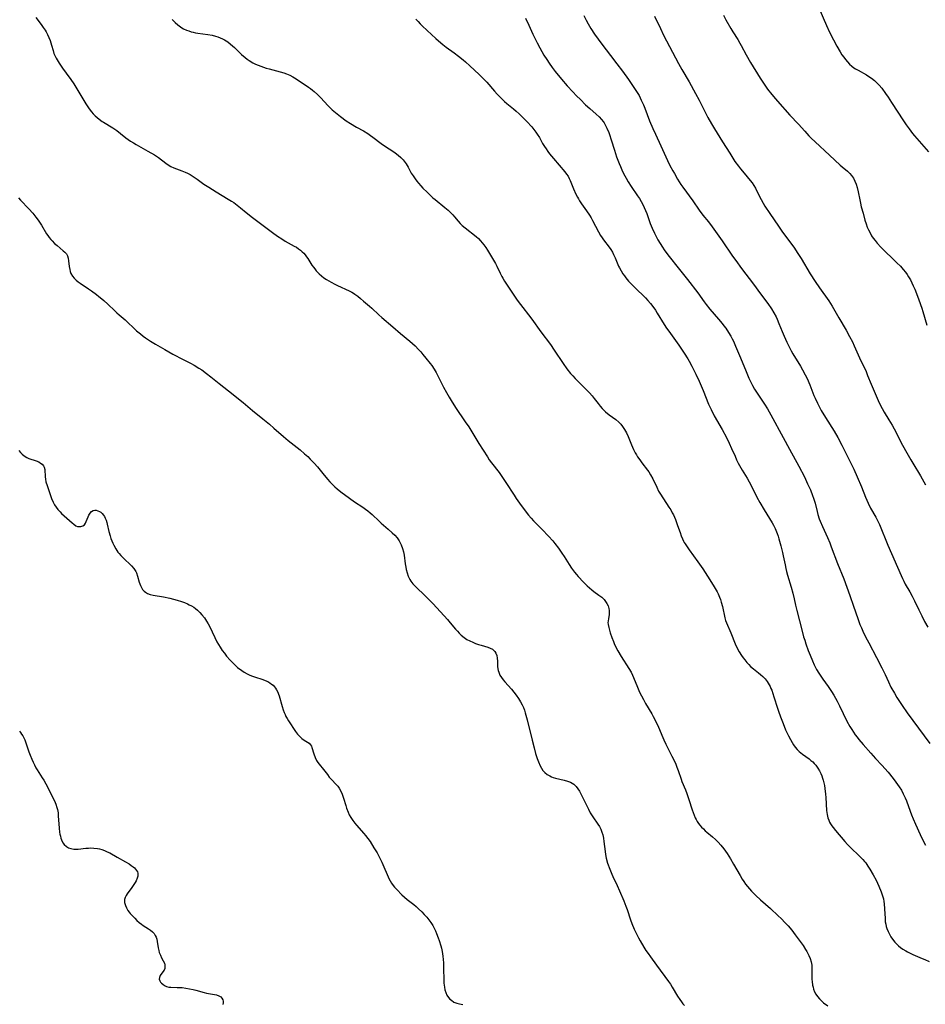
# Model space of a CAD drawing. Units: inches. Extents: x 2039339 to 2044728, y 200314 to 205734.
# Drawn here: x 2040386 to 2040593, y 203291 to 203515 of the extents above; entities that cross this region are included whole.
import ezdxf

# ---------------------------------------------------------------- set-up
doc = ezdxf.new("R2010")
doc.units = ezdxf.units.IN
doc.header["$MEASUREMENT"] = 0
doc.layers.add('c_05_T14S_R18E', color=49, linetype='Continuous')

msp = doc.modelspace()

# ---------------------------------------------------------------- linework, layer by layer
at = {"layer": 'c_05_T14S_R18E'}
for points in [[(2040546.66, 203516.27, 972), (2040547.2, 203515.25, 972), (2040548.33, 203513.26, 972), (2040548.78, 203512.5, 972), (2040549.9, 203510.73, 972), (2040550.36, 203509.96, 972), (2040550.69, 203509.38, 972), (2040551.83, 203507.24, 972), (2040552.83, 203505.49, 972), (2040555.01, 203501.95, 972), (2040555.93, 203500.56, 972), (2040556.72, 203499.47, 972), (2040557.66, 203498.25, 972), (2040558.5, 203497.23, 972), (2040558.95, 203496.7, 972), (2040561.79, 203493.55, 972), (2040563.72, 203491.48, 972), (2040565.15, 203489.87, 972), (2040566.13, 203488.81, 972), (2040566.61, 203488.32, 972), (2040567.53, 203487.43, 972), (2040570.82, 203484.42, 972), (2040573.23, 203482.15, 972), (2040573.71, 203481.72, 972), (2040574.88, 203480.75, 972), (2040575.43, 203480.24, 972), (2040575.82, 203479.8, 972), (2040576.24, 203479.21, 972), (2040576.59, 203478.53, 972), (2040576.88, 203477.79, 972), (2040577.12, 203477.02, 972), (2040577.33, 203476.07, 972), (2040577.69, 203474.21, 972), (2040577.85, 203473.48, 972), (2040578.04, 203472.68, 972), (2040578.43, 203471.17, 972), (2040578.87, 203469.62, 972), (2040579.12, 203468.81, 972), (2040579.41, 203468.03, 972), (2040579.69, 203467.39, 972), (2040580.02, 203466.72, 972), (2040580.39, 203466.06, 972), (2040580.74, 203465.53, 972), (2040581.18, 203464.94, 972), (2040581.67, 203464.37, 972), (2040582.52, 203463.48, 972), (2040586.14, 203459.91, 972), (2040586.93, 203459.1, 972), (2040587.58, 203458.38, 972), (2040588.1, 203457.74, 972), (2040588.47, 203457.23, 972), (2040588.81, 203456.7, 972), (2040589.23, 203455.98, 972), (2040589.56, 203455.34, 972), (2040589.86, 203454.68, 972), (2040590.2, 203453.86, 972), (2040591.03, 203451.72, 972), (2040591.52, 203450.39, 972), (2040591.79, 203449.56, 972), (2040592.03, 203448.77, 972), (2040592.92, 203445.7, 972)], [(2040568.35, 203518, 970), (2040570.11, 203513.96, 970), (2040570.82, 203512.44, 970), (2040571.71, 203510.66, 970), (2040572.47, 203509.21, 970), (2040573.2, 203507.95, 970), (2040573.64, 203507.26, 970), (2040574.03, 203506.71, 970), (2040574.44, 203506.18, 970), (2040574.87, 203505.68, 970), (2040575.36, 203505.18, 970), (2040575.88, 203504.71, 970), (2040576.37, 203504.34, 970), (2040576.72, 203504.1, 970), (2040577.29, 203503.76, 970), (2040579.19, 203502.73, 970), (2040579.78, 203502.37, 970), (2040580.35, 203501.98, 970), (2040581.07, 203501.4, 970), (2040581.74, 203500.76, 970), (2040582.11, 203500.35, 970), (2040582.68, 203499.66, 970), (2040583.55, 203498.5, 970), (2040584.16, 203497.62, 970), (2040584.94, 203496.43, 970), (2040587.64, 203492.23, 970), (2040588.27, 203491.31, 970), (2040588.9, 203490.42, 970), (2040589.7, 203489.37, 970), (2040590.13, 203488.83, 970), (2040593.34, 203485.15, 970)], [(2040390.11, 203515.79, 984), (2040391.34, 203514.18, 984), (2040391.82, 203513.53, 984), (2040392.26, 203512.87, 984), (2040392.49, 203512.49, 984), (2040392.8, 203511.92, 984), (2040393.11, 203511.24, 984), (2040393.38, 203510.55, 984), (2040393.71, 203509.5, 984), (2040394.06, 203508.22, 984), (2040394.26, 203507.6, 984), (2040394.41, 203507.24, 984), (2040394.79, 203506.51, 984), (2040395.47, 203505.38, 984), (2040396.23, 203504.22, 984), (2040397.03, 203503.09, 984), (2040398.1, 203501.63, 984), (2040398.78, 203500.63, 984), (2040399.24, 203499.9, 984), (2040401.54, 203496.1, 984), (2040402.27, 203494.99, 984), (2040402.8, 203494.28, 984), (2040403.2, 203493.83, 984), (2040403.62, 203493.4, 984), (2040404.08, 203492.97, 984), (2040404.56, 203492.58, 984), (2040405.24, 203492.1, 984), (2040405.52, 203491.91, 984), (2040407.65, 203490.63, 984), (2040408.54, 203490.04, 984), (2040409.41, 203489.38, 984), (2040410.64, 203488.38, 984), (2040411.16, 203487.98, 984), (2040411.69, 203487.61, 984), (2040412.37, 203487.19, 984), (2040413, 203486.82, 984), (2040415.66, 203485.36, 984), (2040417.16, 203484.47, 984), (2040418.07, 203483.86, 984), (2040419.69, 203482.63, 984), (2040420.27, 203482.22, 984), (2040420.87, 203481.86, 984), (2040421.54, 203481.55, 984), (2040423.37, 203480.87, 984), (2040424.09, 203480.57, 984), (2040424.67, 203480.3, 984), (2040425.24, 203480, 984), (2040425.97, 203479.57, 984), (2040426.89, 203478.93, 984), (2040428.41, 203477.84, 984), (2040429.51, 203477.1, 984), (2040431.2, 203476.04, 984), (2040433.92, 203474.43, 984), (2040434.69, 203473.94, 984), (2040435.18, 203473.6, 984), (2040435.94, 203473.03, 984), (2040436.69, 203472.44, 984), (2040438.01, 203471.33, 984), (2040438.66, 203470.81, 984), (2040439.17, 203470.43, 984), (2040441.31, 203468.87, 984), (2040444.01, 203466.79, 984), (2040445.11, 203466, 984), (2040446.13, 203465.34, 984), (2040446.91, 203464.86, 984), (2040447.6, 203464.46, 984), (2040448.95, 203463.72, 984), (2040449.46, 203463.43, 984), (2040449.96, 203463.1, 984), (2040450.37, 203462.78, 984), (2040450.76, 203462.42, 984), (2040451.11, 203462.07, 984), (2040451.44, 203461.68, 984), (2040451.74, 203461.28, 984), (2040452.03, 203460.86, 984), (2040452.99, 203459.34, 984), (2040453.3, 203458.89, 984), (2040453.61, 203458.49, 984), (2040453.94, 203458.1, 984), (2040454.28, 203457.73, 984), (2040454.65, 203457.38, 984), (2040455.17, 203456.93, 984), (2040455.72, 203456.51, 984), (2040456.29, 203456.12, 984), (2040457.39, 203455.47, 984), (2040458.19, 203455.05, 984), (2040458.8, 203454.74, 984), (2040461.43, 203453.52, 984), (2040462.07, 203453.18, 984), (2040462.41, 203452.97, 984), (2040462.72, 203452.76, 984), (2040463.4, 203452.28, 984), (2040464.06, 203451.76, 984), (2040464.75, 203451.19, 984), (2040466.09, 203450.04, 984), (2040466.65, 203449.53, 984), (2040468.18, 203448.08, 984), (2040468.89, 203447.43, 984), (2040471.4, 203445.32, 984), (2040473.13, 203443.83, 984), (2040475.28, 203442.03, 984), (2040475.87, 203441.51, 984), (2040476.46, 203440.97, 984), (2040477.24, 203440.17, 984), (2040477.76, 203439.6, 984), (2040478.26, 203439.01, 984), (2040478.94, 203438.18, 984), (2040479.91, 203436.93, 984), (2040480.24, 203436.49, 984), (2040480.79, 203435.68, 984), (2040481.24, 203434.94, 984), (2040481.59, 203434.31, 984), (2040482.93, 203431.56, 984), (2040483.58, 203430.36, 984), (2040484.21, 203429.27, 984), (2040484.65, 203428.55, 984), (2040485.68, 203426.96, 984), (2040487.9, 203423.69, 984), (2040488.68, 203422.52, 984), (2040490.99, 203418.72, 984), (2040492.91, 203415.69, 984), (2040493.34, 203415.05, 984), (2040493.84, 203414.35, 984), (2040495.58, 203412.11, 984), (2040496.38, 203411, 984), (2040497.13, 203409.88, 984), (2040498.98, 203407, 984), (2040499.5, 203406.23, 984), (2040500.24, 203405.17, 984), (2040501.52, 203403.39, 984), (2040502.3, 203402.39, 984), (2040502.85, 203401.76, 984), (2040503.42, 203401.14, 984), (2040505.41, 203399.11, 984), (2040506.82, 203397.63, 984), (2040507.79, 203396.56, 984), (2040508.29, 203395.95, 984), (2040509.11, 203394.88, 984), (2040509.88, 203393.75, 984), (2040510.39, 203392.97, 984), (2040511.5, 203391.17, 984), (2040512.05, 203390.33, 984), (2040512.75, 203389.39, 984), (2040513.17, 203388.89, 984), (2040513.6, 203388.41, 984), (2040514.8, 203387.15, 984), (2040515.62, 203386.32, 984), (2040516.17, 203385.83, 984), (2040516.72, 203385.37, 984), (2040517.14, 203385.06, 984), (2040518.3, 203384.22, 984), (2040518.95, 203383.71, 984), (2040519.48, 203383.17, 984), (2040519.82, 203382.76, 984), (2040520.1, 203382.32, 984), (2040520.39, 203381.74, 984), (2040520.57, 203381.15, 984), (2040520.64, 203380.69, 984), (2040520.65, 203380.24, 984), (2040520.61, 203379.73, 984), (2040520.47, 203378.86, 984), (2040520.39, 203378.28, 984), (2040520.37, 203377.94, 984), (2040520.41, 203377.49, 984), (2040520.54, 203376.82, 984), (2040520.9, 203375.6, 984), (2040521.25, 203374.57, 984), (2040521.62, 203373.61, 984), (2040521.81, 203373.14, 984), (2040522.17, 203372.37, 984), (2040522.61, 203371.54, 984), (2040523.41, 203370.22, 984), (2040525.12, 203367.51, 984), (2040525.62, 203366.65, 984), (2040525.96, 203365.96, 984), (2040526.2, 203365.42, 984), (2040527.06, 203363.25, 984), (2040527.55, 203362.12, 984), (2040527.97, 203361.26, 984), (2040528.43, 203360.42, 984), (2040528.94, 203359.54, 984), (2040530.38, 203357.12, 984), (2040530.68, 203356.58, 984), (2040531.06, 203355.86, 984), (2040531.38, 203355.17, 984), (2040531.69, 203354.48, 984), (2040532.63, 203352.27, 984), (2040533.1, 203351.23, 984), (2040533.57, 203350.24, 984), (2040534.94, 203347.53, 984), (2040535.5, 203346.38, 984), (2040535.8, 203345.7, 984), (2040536.07, 203345.02, 984), (2040536.35, 203344.25, 984), (2040537.02, 203342.26, 984), (2040537.21, 203341.75, 984), (2040538, 203339.83, 984), (2040538.32, 203339.01, 984), (2040538.79, 203337.67, 984), (2040539.54, 203335.3, 984), (2040539.75, 203334.68, 984), (2040539.97, 203334.08, 984), (2040540.23, 203333.47, 984), (2040540.45, 203333.05, 984), (2040540.7, 203332.62, 984), (2040540.98, 203332.21, 984), (2040541.32, 203331.78, 984), (2040541.68, 203331.37, 984), (2040542.08, 203330.94, 984), (2040542.5, 203330.53, 984), (2040542.86, 203330.21, 984), (2040544.15, 203329.12, 984), (2040544.85, 203328.52, 984), (2040545.49, 203327.89, 984), (2040546.1, 203327.22, 984), (2040546.76, 203326.38, 984), (2040547.51, 203325.32, 984), (2040548.27, 203324.12, 984), (2040548.98, 203322.92, 984), (2040550.44, 203320.31, 984), (2040550.91, 203319.52, 984), (2040551.29, 203318.94, 984), (2040551.69, 203318.38, 984), (2040552.13, 203317.82, 984), (2040552.59, 203317.29, 984), (2040553.05, 203316.77, 984), (2040554.04, 203315.77, 984), (2040555.06, 203314.81, 984), (2040557.34, 203312.78, 984), (2040559.12, 203311.15, 984), (2040559.79, 203310.52, 984), (2040560.72, 203309.58, 984), (2040561.36, 203308.88, 984), (2040562.2, 203307.86, 984), (2040563, 203306.79, 984), (2040564.77, 203304.36, 984), (2040565.36, 203303.47, 984), (2040565.62, 203303.02, 984), (2040565.86, 203302.58, 984), (2040566.08, 203302.12, 984), (2040566.38, 203301.4, 984), (2040566.61, 203300.67, 984), (2040566.75, 203299.92, 984), (2040566.8, 203299.26, 984), (2040566.77, 203297.07, 984), (2040566.79, 203296.61, 984), (2040566.83, 203296.15, 984), (2040566.95, 203295.32, 984), (2040567.05, 203294.86, 984), (2040567.18, 203294.42, 984), (2040567.42, 203293.83, 984), (2040567.71, 203293.29, 984), (2040568.05, 203292.77, 984), (2040568.51, 203292.21, 984), (2040568.97, 203291.76, 984), (2040569.47, 203291.33, 984), (2040570.39, 203290.61, 984)], [(2040421.16, 203515.29, 982), (2040421.81, 203514.66, 982), (2040422.43, 203514.11, 982), (2040423.07, 203513.62, 982), (2040423.4, 203513.41, 982), (2040423.76, 203513.2, 982), (2040424.41, 203512.89, 982), (2040424.93, 203512.7, 982), (2040425.46, 203512.53, 982), (2040425.96, 203512.41, 982), (2040426.47, 203512.31, 982), (2040426.98, 203512.22, 982), (2040429.32, 203511.91, 982), (2040430.3, 203511.72, 982), (2040431.04, 203511.54, 982), (2040431.57, 203511.37, 982), (2040432.1, 203511.17, 982), (2040432.61, 203510.93, 982), (2040433.1, 203510.67, 982), (2040433.8, 203510.22, 982), (2040434.45, 203509.72, 982), (2040435.34, 203508.92, 982), (2040436.98, 203507.35, 982), (2040437.81, 203506.64, 982), (2040438.25, 203506.29, 982), (2040438.72, 203505.97, 982), (2040439.53, 203505.48, 982), (2040440.12, 203505.18, 982), (2040440.73, 203504.91, 982), (2040441.34, 203504.66, 982), (2040441.92, 203504.45, 982), (2040442.59, 203504.24, 982), (2040443.27, 203504.05, 982), (2040445.75, 203503.41, 982), (2040446.62, 203503.14, 982), (2040447.18, 203502.94, 982), (2040447.92, 203502.62, 982), (2040448.65, 203502.24, 982), (2040449.4, 203501.78, 982), (2040452.22, 203499.9, 982), (2040452.69, 203499.58, 982), (2040453.14, 203499.23, 982), (2040453.52, 203498.92, 982), (2040454.23, 203498.27, 982), (2040454.97, 203497.5, 982), (2040456.62, 203495.7, 982), (2040457.6, 203494.75, 982), (2040458.33, 203494.11, 982), (2040459.49, 203493.2, 982), (2040460.79, 203492.26, 982), (2040461.76, 203491.62, 982), (2040463.09, 203490.83, 982), (2040464.69, 203489.94, 982), (2040465.7, 203489.32, 982), (2040466.29, 203488.91, 982), (2040466.82, 203488.52, 982), (2040468.75, 203487.05, 982), (2040469.71, 203486.4, 982), (2040471.36, 203485.35, 982), (2040471.95, 203484.94, 982), (2040472.63, 203484.42, 982), (2040473.21, 203483.92, 982), (2040473.73, 203483.37, 982), (2040474.2, 203482.77, 982), (2040474.43, 203482.42, 982), (2040474.88, 203481.65, 982), (2040475.6, 203480.35, 982), (2040476.01, 203479.7, 982), (2040476.45, 203479.06, 982), (2040476.84, 203478.52, 982), (2040477.26, 203478, 982), (2040477.74, 203477.44, 982), (2040478.26, 203476.89, 982), (2040479.2, 203475.95, 982), (2040479.86, 203475.33, 982), (2040480.53, 203474.73, 982), (2040481, 203474.33, 982), (2040483.27, 203472.48, 982), (2040484, 203471.85, 982), (2040484.54, 203471.35, 982), (2040485.06, 203470.83, 982), (2040485.45, 203470.38, 982), (2040486.3, 203469.36, 982), (2040486.73, 203468.87, 982), (2040487.19, 203468.41, 982), (2040487.86, 203467.83, 982), (2040490.37, 203465.86, 982), (2040490.87, 203465.4, 982), (2040491.35, 203464.91, 982), (2040491.76, 203464.45, 982), (2040492.15, 203463.96, 982), (2040492.57, 203463.37, 982), (2040492.98, 203462.76, 982), (2040494.11, 203460.89, 982), (2040494.77, 203459.73, 982), (2040495.08, 203459.14, 982), (2040495.86, 203457.52, 982), (2040496.23, 203456.78, 982), (2040496.42, 203456.43, 982), (2040496.85, 203455.71, 982), (2040499.7, 203451.42, 982), (2040500.44, 203450.38, 982), (2040500.96, 203449.7, 982), (2040502.28, 203448.06, 982), (2040503.03, 203447.07, 982), (2040505.1, 203444.19, 982), (2040507.26, 203441.25, 982), (2040508.14, 203439.98, 982), (2040510.16, 203436.95, 982), (2040511.03, 203435.75, 982), (2040511.87, 203434.71, 982), (2040512.39, 203434.12, 982), (2040512.94, 203433.53, 982), (2040515.35, 203431.13, 982), (2040516.13, 203430.31, 982), (2040516.74, 203429.61, 982), (2040517.21, 203429.01, 982), (2040518.11, 203427.82, 982), (2040518.57, 203427.24, 982), (2040519.06, 203426.68, 982), (2040519.49, 203426.25, 982), (2040519.84, 203425.94, 982), (2040520.65, 203425.3, 982), (2040522.16, 203424.17, 982), (2040522.83, 203423.58, 982), (2040523.27, 203423.12, 982), (2040523.67, 203422.64, 982), (2040524.14, 203421.93, 982), (2040524.57, 203421.14, 982), (2040524.96, 203420.31, 982), (2040525.75, 203418.4, 982), (2040526.19, 203417.4, 982), (2040526.58, 203416.64, 982), (2040526.84, 203416.18, 982), (2040527.12, 203415.73, 982), (2040527.6, 203415.02, 982), (2040528.1, 203414.34, 982), (2040529.38, 203412.68, 982), (2040529.68, 203412.26, 982), (2040530.09, 203411.61, 982), (2040530.6, 203410.68, 982), (2040531.46, 203408.77, 982), (2040531.91, 203407.91, 982), (2040532.35, 203407.18, 982), (2040534.25, 203404.27, 982), (2040534.65, 203403.62, 982), (2040535.02, 203402.97, 982), (2040535.28, 203402.46, 982), (2040535.53, 203401.95, 982), (2040535.76, 203401.39, 982), (2040536.23, 203400.08, 982), (2040536.77, 203398.44, 982), (2040537.03, 203397.71, 982), (2040537.32, 203397, 982), (2040537.55, 203396.52, 982), (2040537.73, 203396.19, 982), (2040537.92, 203395.87, 982), (2040538.37, 203395.18, 982), (2040538.85, 203394.5, 982), (2040540.85, 203391.81, 982), (2040542, 203390.16, 982), (2040543.06, 203388.54, 982), (2040544.35, 203386.47, 982), (2040544.81, 203385.68, 982), (2040545.2, 203384.97, 982), (2040545.43, 203384.49, 982), (2040545.75, 203383.74, 982), (2040545.95, 203383.19, 982), (2040546.14, 203382.62, 982), (2040546.43, 203381.6, 982), (2040546.97, 203379, 982), (2040547.13, 203378.43, 982), (2040547.33, 203377.87, 982), (2040548.31, 203375.58, 982), (2040549.31, 203373.11, 982), (2040549.79, 203372.09, 982), (2040550.24, 203371.27, 982), (2040550.75, 203370.47, 982), (2040551.12, 203369.94, 982), (2040551.51, 203369.42, 982), (2040552, 203368.83, 982), (2040552.4, 203368.38, 982), (2040552.83, 203367.96, 982), (2040553.47, 203367.41, 982), (2040554.64, 203366.5, 982), (2040555.1, 203366.13, 982), (2040555.6, 203365.67, 982), (2040556.13, 203365.1, 982), (2040556.6, 203364.49, 982), (2040557.05, 203363.78, 982), (2040557.27, 203363.36, 982), (2040557.48, 203362.92, 982), (2040557.64, 203362.52, 982), (2040557.91, 203361.79, 982), (2040558.15, 203361.03, 982), (2040558.93, 203358.44, 982), (2040559.16, 203357.75, 982), (2040559.62, 203356.44, 982), (2040560.22, 203354.92, 982), (2040560.81, 203353.53, 982), (2040561.45, 203352.18, 982), (2040561.91, 203351.29, 982), (2040562.31, 203350.6, 982), (2040562.64, 203350.06, 982), (2040563.01, 203349.55, 982), (2040563.44, 203349.06, 982), (2040563.91, 203348.61, 982), (2040564.64, 203348, 982), (2040566.15, 203346.88, 982), (2040566.56, 203346.54, 982), (2040566.97, 203346.19, 982), (2040567.33, 203345.83, 982), (2040567.66, 203345.45, 982), (2040568.17, 203344.75, 982), (2040568.5, 203344.18, 982), (2040568.8, 203343.58, 982), (2040569.02, 203343.05, 982), (2040569.21, 203342.54, 982), (2040569.38, 203342.01, 982), (2040569.51, 203341.47, 982), (2040569.65, 203340.82, 982), (2040569.76, 203340.15, 982), (2040569.91, 203338.87, 982), (2040569.97, 203338.08, 982), (2040570.13, 203335.1, 982), (2040570.24, 203334.22, 982), (2040570.42, 203333.46, 982), (2040570.62, 203332.92, 982), (2040570.81, 203332.51, 982), (2040571.03, 203332.11, 982), (2040571.31, 203331.68, 982), (2040571.63, 203331.25, 982), (2040572.16, 203330.59, 982), (2040574.31, 203328.04, 982), (2040574.9, 203327.39, 982), (2040575.32, 203326.96, 982), (2040577.87, 203324.51, 982), (2040578.39, 203323.96, 982), (2040578.76, 203323.54, 982), (2040579.04, 203323.19, 982), (2040579.54, 203322.49, 982), (2040580, 203321.77, 982), (2040580.74, 203320.47, 982), (2040581.39, 203319.23, 982), (2040582.04, 203317.88, 982), (2040582.58, 203316.63, 982), (2040582.82, 203315.96, 982), (2040582.97, 203315.48, 982), (2040583.09, 203314.98, 982), (2040583.19, 203314.43, 982), (2040583.25, 203313.87, 982), (2040583.34, 203312.7, 982), (2040583.44, 203310.5, 982), (2040583.51, 203309.8, 982), (2040583.61, 203309.24, 982), (2040583.73, 203308.72, 982), (2040583.88, 203308.22, 982), (2040584.13, 203307.59, 982), (2040584.43, 203306.96, 982), (2040584.78, 203306.35, 982), (2040585.15, 203305.81, 982), (2040585.68, 203305.16, 982), (2040586.08, 203304.73, 982), (2040586.51, 203304.34, 982), (2040586.99, 203303.94, 982), (2040587.5, 203303.57, 982), (2040588.18, 203303.14, 982), (2040588.53, 203302.95, 982), (2040589.17, 203302.63, 982), (2040589.76, 203302.37, 982), (2040591.93, 203301.46, 982), (2040592.54, 203301.19, 982), (2040593.47, 203300.76, 982)], [(2040476.65, 203515.38, 980), (2040477.13, 203514.83, 980), (2040477.64, 203514.3, 980), (2040478.09, 203513.85, 980), (2040479.19, 203512.82, 980), (2040481.19, 203510.99, 980), (2040482.34, 203509.98, 980), (2040482.79, 203509.61, 980), (2040483.56, 203509.02, 980), (2040485.39, 203507.71, 980), (2040486.36, 203506.98, 980), (2040487.42, 203506.12, 980), (2040487.94, 203505.67, 980), (2040488.96, 203504.74, 980), (2040491.02, 203502.8, 980), (2040492.16, 203501.68, 980), (2040492.78, 203501.01, 980), (2040494.53, 203498.99, 980), (2040495.14, 203498.31, 980), (2040495.6, 203497.83, 980), (2040496.2, 203497.22, 980), (2040496.82, 203496.64, 980), (2040497.32, 203496.21, 980), (2040498.85, 203494.97, 980), (2040499.49, 203494.42, 980), (2040500.12, 203493.85, 980), (2040501.36, 203492.65, 980), (2040501.93, 203492.06, 980), (2040503.02, 203490.84, 980), (2040503.52, 203490.25, 980), (2040503.98, 203489.64, 980), (2040504.29, 203489.2, 980), (2040504.76, 203488.44, 980), (2040505.5, 203487.1, 980), (2040505.91, 203486.39, 980), (2040506.27, 203485.83, 980), (2040506.66, 203485.27, 980), (2040507.09, 203484.71, 980), (2040507.94, 203483.68, 980), (2040509.27, 203482.1, 980), (2040510.55, 203480.62, 980), (2040510.95, 203480.12, 980), (2040511.31, 203479.6, 980), (2040511.57, 203479.13, 980), (2040511.79, 203478.65, 980), (2040512.55, 203476.72, 980), (2040513.06, 203475.55, 980), (2040513.42, 203474.82, 980), (2040513.63, 203474.44, 980), (2040513.87, 203474.03, 980), (2040514.35, 203473.31, 980), (2040515.52, 203471.7, 980), (2040516.18, 203470.71, 980), (2040516.53, 203470.14, 980), (2040516.85, 203469.55, 980), (2040518.23, 203466.92, 980), (2040518.67, 203466.15, 980), (2040519.02, 203465.61, 980), (2040519.38, 203465.11, 980), (2040520.64, 203463.48, 980), (2040521.04, 203462.9, 980), (2040521.4, 203462.29, 980), (2040521.65, 203461.8, 980), (2040521.98, 203461.04, 980), (2040522.6, 203459.48, 980), (2040522.75, 203459.16, 980), (2040522.96, 203458.72, 980), (2040523.34, 203458.04, 980), (2040523.76, 203457.39, 980), (2040524.1, 203456.91, 980), (2040524.45, 203456.45, 980), (2040525.06, 203455.75, 980), (2040525.97, 203454.77, 980), (2040526.49, 203454.25, 980), (2040528.89, 203451.9, 980), (2040529.47, 203451.28, 980), (2040530.05, 203450.62, 980), (2040530.6, 203449.92, 980), (2040531.17, 203449.1, 980), (2040531.6, 203448.44, 980), (2040533.19, 203445.84, 980), (2040533.72, 203445.02, 980), (2040534.19, 203444.35, 980), (2040536.49, 203441.14, 980), (2040537.7, 203439.35, 980), (2040538.52, 203438.05, 980), (2040538.84, 203437.51, 980), (2040539.46, 203436.37, 980), (2040540.36, 203434.56, 980), (2040541.13, 203432.9, 980), (2040542.02, 203430.83, 980), (2040543.28, 203427.73, 980), (2040543.85, 203426.45, 980), (2040544.57, 203425.07, 980), (2040546.36, 203421.91, 980), (2040547.33, 203420.1, 980), (2040547.96, 203418.83, 980), (2040548.51, 203417.62, 980), (2040549.29, 203415.85, 980), (2040549.66, 203415.05, 980), (2040550.04, 203414.27, 980), (2040550.62, 203413.21, 980), (2040550.95, 203412.64, 980), (2040552.02, 203410.85, 980), (2040552.48, 203410.03, 980), (2040553.09, 203408.86, 980), (2040554.29, 203406.49, 980), (2040554.94, 203405.29, 980), (2040555.91, 203403.63, 980), (2040557.75, 203400.67, 980), (2040558.06, 203400.12, 980), (2040558.42, 203399.41, 980), (2040558.62, 203398.97, 980), (2040558.89, 203398.27, 980), (2040559.1, 203397.66, 980), (2040559.29, 203397.04, 980), (2040559.74, 203395.43, 980), (2040560.12, 203393.91, 980), (2040560.29, 203393.13, 980), (2040560.68, 203391.12, 980), (2040560.87, 203390.24, 980), (2040561.03, 203389.55, 980), (2040561.26, 203388.71, 980), (2040562.07, 203386, 980), (2040562.45, 203384.66, 980), (2040562.75, 203383.39, 980), (2040563.05, 203381.92, 980), (2040563.33, 203380.68, 980), (2040564.55, 203376, 980), (2040564.9, 203374.73, 980), (2040565.15, 203373.91, 980), (2040565.42, 203373.09, 980), (2040565.97, 203371.57, 980), (2040566.39, 203370.49, 980), (2040566.93, 203369.2, 980), (2040567.34, 203368.32, 980), (2040567.86, 203367.28, 980), (2040568.36, 203366.4, 980), (2040568.81, 203365.71, 980), (2040569.29, 203365.04, 980), (2040570.53, 203363.36, 980), (2040571.26, 203362.26, 980), (2040571.76, 203361.44, 980), (2040572.52, 203360.06, 980), (2040573.07, 203358.96, 980), (2040574.78, 203355.49, 980), (2040575.43, 203354.29, 980), (2040575.87, 203353.55, 980), (2040576.25, 203352.98, 980), (2040576.64, 203352.41, 980), (2040577.09, 203351.81, 980), (2040577.5, 203351.3, 980), (2040578.45, 203350.19, 980), (2040580.21, 203348.2, 980), (2040581.28, 203347.02, 980), (2040582.72, 203345.47, 980), (2040584.13, 203343.86, 980), (2040585.32, 203342.41, 980), (2040585.93, 203341.6, 980), (2040586.68, 203340.52, 980), (2040587.16, 203339.75, 980), (2040587.6, 203338.95, 980), (2040588.02, 203338.03, 980), (2040588.3, 203337.32, 980), (2040589.14, 203335.02, 980), (2040589.48, 203334.12, 980), (2040589.85, 203333.22, 980), (2040590.34, 203332.05, 980), (2040591.43, 203329.67, 980), (2040592.28, 203327.96, 980), (2040592.67, 203327.26, 980)], [(2040501.61, 203515.63, 978), (2040502.32, 203514, 978), (2040503.26, 203511.97, 978), (2040504.25, 203510, 978), (2040504.86, 203508.86, 978), (2040505.8, 203507.22, 978), (2040506.45, 203506.17, 978), (2040506.97, 203505.39, 978), (2040507.67, 203504.39, 978), (2040508.37, 203503.47, 978), (2040509.8, 203501.7, 978), (2040511.11, 203500.2, 978), (2040512.36, 203498.84, 978), (2040513.21, 203497.95, 978), (2040514.09, 203497.06, 978), (2040515.28, 203495.91, 978), (2040516.23, 203495.04, 978), (2040517.66, 203493.79, 978), (2040518.37, 203493.12, 978), (2040518.88, 203492.57, 978), (2040519.24, 203492.12, 978), (2040519.48, 203491.76, 978), (2040519.9, 203491.04, 978), (2040520.12, 203490.58, 978), (2040520.53, 203489.6, 978), (2040520.72, 203489.09, 978), (2040521.13, 203487.9, 978), (2040521.85, 203485.53, 978), (2040522.32, 203484.07, 978), (2040522.61, 203483.27, 978), (2040522.92, 203482.49, 978), (2040523.19, 203481.84, 978), (2040523.69, 203480.72, 978), (2040524.2, 203479.7, 978), (2040524.48, 203479.15, 978), (2040524.95, 203478.34, 978), (2040525.64, 203477.25, 978), (2040527.13, 203475.14, 978), (2040527.53, 203474.54, 978), (2040527.94, 203473.86, 978), (2040528.31, 203473.16, 978), (2040528.62, 203472.49, 978), (2040528.91, 203471.8, 978), (2040529.18, 203471.09, 978), (2040530, 203468.83, 978), (2040530.43, 203467.81, 978), (2040530.95, 203466.67, 978), (2040531.28, 203466.01, 978), (2040531.74, 203465.14, 978), (2040532.23, 203464.31, 978), (2040532.75, 203463.48, 978), (2040533.16, 203462.88, 978), (2040533.99, 203461.73, 978), (2040536.62, 203458.37, 978), (2040538.46, 203456.07, 978), (2040540.79, 203453.03, 978), (2040542.28, 203450.99, 978), (2040542.74, 203450.39, 978), (2040543.59, 203449.35, 978), (2040545.53, 203447.09, 978), (2040546.35, 203446.07, 978), (2040546.77, 203445.53, 978), (2040547.18, 203444.97, 978), (2040547.81, 203444.04, 978), (2040548.32, 203443.2, 978), (2040548.64, 203442.61, 978), (2040548.95, 203442.01, 978), (2040549.43, 203440.94, 978), (2040550.53, 203438.24, 978), (2040551.85, 203435.12, 978), (2040552.46, 203433.62, 978), (2040552.72, 203433.03, 978), (2040553.02, 203432.4, 978), (2040553.25, 203431.97, 978), (2040553.75, 203431.12, 978), (2040556.01, 203427.72, 978), (2040556.71, 203426.61, 978), (2040557.47, 203425.3, 978), (2040560.28, 203420.13, 978), (2040561.72, 203417.42, 978), (2040563.81, 203413.55, 978), (2040565.1, 203411.11, 978), (2040565.83, 203409.58, 978), (2040566.45, 203408.15, 978), (2040566.93, 203406.91, 978), (2040567.15, 203406.27, 978), (2040567.51, 203405.12, 978), (2040567.97, 203403.26, 978), (2040568.16, 203402.55, 978), (2040568.48, 203401.57, 978), (2040568.69, 203401.04, 978), (2040569.19, 203399.83, 978), (2040570.32, 203397.32, 978), (2040570.85, 203396.08, 978), (2040571.2, 203395.22, 978), (2040572.65, 203391.42, 978), (2040574.04, 203387.88, 978), (2040575.43, 203384.13, 978), (2040576.29, 203381.68, 978), (2040577.22, 203378.86, 978), (2040577.74, 203377.48, 978), (2040578.05, 203376.72, 978), (2040578.38, 203375.97, 978), (2040578.99, 203374.7, 978), (2040579.72, 203373.3, 978), (2040581.47, 203370.02, 978), (2040582.69, 203367.65, 978), (2040583.44, 203366.1, 978), (2040584.2, 203364.46, 978), (2040584.79, 203363.25, 978), (2040585.56, 203361.86, 978), (2040586.16, 203360.87, 978), (2040587.32, 203359.09, 978), (2040588.51, 203357.35, 978), (2040593.67, 203350.41, 978)], [(2040514.84, 203516.21, 976), (2040515.4, 203515.16, 976), (2040515.87, 203514.31, 976), (2040516.48, 203513.27, 976), (2040517.31, 203511.97, 976), (2040518.13, 203510.81, 976), (2040518.96, 203509.7, 976), (2040520.95, 203507.12, 976), (2040522.41, 203505.2, 976), (2040523.66, 203503.52, 976), (2040525.04, 203501.62, 976), (2040525.82, 203500.51, 976), (2040526.58, 203499.39, 976), (2040527.02, 203498.7, 976), (2040527.44, 203497.99, 976), (2040527.96, 203496.97, 976), (2040528.43, 203495.9, 976), (2040528.74, 203495.13, 976), (2040529.86, 203492.23, 976), (2040530.6, 203490.47, 976), (2040531.16, 203489.22, 976), (2040532.43, 203486.56, 976), (2040533.96, 203483.2, 976), (2040534.49, 203482.09, 976), (2040535.14, 203480.85, 976), (2040535.49, 203480.21, 976), (2040536.23, 203478.95, 976), (2040536.98, 203477.77, 976), (2040537.41, 203477.14, 976), (2040539.68, 203474.02, 976), (2040541.16, 203471.87, 976), (2040541.99, 203470.76, 976), (2040543.25, 203469.2, 976), (2040544.12, 203468.06, 976), (2040546.36, 203464.9, 976), (2040548.72, 203461.43, 976), (2040549.44, 203460.4, 976), (2040550.76, 203458.58, 976), (2040553.5, 203455, 976), (2040555.1, 203452.81, 976), (2040556.76, 203450.59, 976), (2040557.58, 203449.41, 976), (2040558.13, 203448.52, 976), (2040558.64, 203447.57, 976), (2040558.89, 203447.04, 976), (2040559.3, 203446.09, 976), (2040560.05, 203444.23, 976), (2040560.48, 203443.22, 976), (2040561.08, 203441.83, 976), (2040561.45, 203441.07, 976), (2040562.08, 203439.88, 976), (2040562.49, 203439.17, 976), (2040564.22, 203436.35, 976), (2040564.69, 203435.53, 976), (2040565.27, 203434.41, 976), (2040565.69, 203433.53, 976), (2040566.32, 203432.09, 976), (2040567.25, 203429.67, 976), (2040567.5, 203429.08, 976), (2040568.05, 203427.89, 976), (2040568.44, 203427.13, 976), (2040568.9, 203426.29, 976), (2040569.52, 203425.24, 976), (2040571.36, 203422.36, 976), (2040571.87, 203421.54, 976), (2040572.72, 203420.09, 976), (2040573.64, 203418.37, 976), (2040575.74, 203414.14, 976), (2040576.33, 203412.91, 976), (2040577.11, 203411.14, 976), (2040578.07, 203408.84, 976), (2040578.99, 203406.52, 976), (2040579.57, 203405.16, 976), (2040580.13, 203404.03, 976), (2040581.34, 203401.93, 976), (2040581.58, 203401.47, 976), (2040581.88, 203400.87, 976), (2040582.15, 203400.27, 976), (2040584.06, 203395.61, 976), (2040587.08, 203388.69, 976), (2040587.4, 203388.02, 976), (2040587.73, 203387.35, 976), (2040588.06, 203386.73, 976), (2040589.1, 203384.93, 976), (2040589.62, 203383.98, 976), (2040590.13, 203382.93, 976), (2040591.13, 203380.81, 976), (2040591.81, 203379.45, 976), (2040592.45, 203378.2, 976), (2040593.17, 203376.89, 976)], [(2040530.97, 203516.08, 974), (2040532.3, 203513.25, 974), (2040533.04, 203511.74, 974), (2040535.09, 203507.88, 974), (2040536.45, 203505.27, 974), (2040537.21, 203503.91, 974), (2040538.83, 203501.13, 974), (2040540.32, 203498.47, 974), (2040541.11, 203496.96, 974), (2040542.49, 203494.19, 974), (2040543.14, 203492.96, 974), (2040543.92, 203491.58, 974), (2040544.64, 203490.39, 974), (2040546.42, 203487.48, 974), (2040548.08, 203484.84, 974), (2040548.79, 203483.71, 974), (2040549.28, 203482.98, 974), (2040550.07, 203481.88, 974), (2040550.54, 203481.28, 974), (2040551.36, 203480.28, 974), (2040552.74, 203478.63, 974), (2040553.17, 203478.08, 974), (2040553.58, 203477.49, 974), (2040553.95, 203476.88, 974), (2040554.29, 203476.24, 974), (2040555.22, 203474.34, 974), (2040555.71, 203473.46, 974), (2040556.1, 203472.82, 974), (2040557.21, 203471.14, 974), (2040559.18, 203468.22, 974), (2040560.13, 203466.88, 974), (2040562.65, 203463.44, 974), (2040563.62, 203462.04, 974), (2040564.34, 203460.87, 974), (2040566.41, 203457.42, 974), (2040567.53, 203455.63, 974), (2040568.49, 203454.2, 974), (2040570.63, 203451.2, 974), (2040571.44, 203449.99, 974), (2040572.05, 203448.92, 974), (2040572.92, 203447.33, 974), (2040574.59, 203444.57, 974), (2040575.37, 203443.14, 974), (2040576.01, 203441.88, 974), (2040576.42, 203441, 974), (2040577.66, 203438.24, 974), (2040579.12, 203435.11, 974), (2040579.48, 203434.25, 974), (2040580.27, 203432.23, 974), (2040580.94, 203430.68, 974), (2040582.14, 203428.03, 974), (2040582.77, 203426.73, 974), (2040583.28, 203425.84, 974), (2040584.33, 203424.14, 974), (2040585.07, 203422.9, 974), (2040585.53, 203422.06, 974), (2040587.45, 203418.39, 974), (2040588.42, 203416.62, 974), (2040589.31, 203415.02, 974), (2040589.76, 203414.25, 974), (2040591.51, 203411.39, 974), (2040592.64, 203409.34, 974)], [(2040386.16, 203474.73, 986), (2040386.65, 203474.19, 986), (2040388.51, 203472.22, 986), (2040389.42, 203471.18, 986), (2040390.14, 203470.28, 986), (2040390.63, 203469.62, 986), (2040391.1, 203468.95, 986), (2040391.39, 203468.5, 986), (2040392.56, 203466.53, 986), (2040392.84, 203466.09, 986), (2040393.14, 203465.67, 986), (2040393.53, 203465.19, 986), (2040393.83, 203464.87, 986), (2040394.39, 203464.33, 986), (2040394.96, 203463.83, 986), (2040396.36, 203462.65, 986), (2040396.75, 203462.29, 986), (2040397.08, 203461.92, 986), (2040397.33, 203461.52, 986), (2040397.5, 203460.98, 986), (2040397.58, 203460.37, 986), (2040397.71, 203459.05, 986), (2040397.84, 203458.36, 986), (2040397.97, 203457.9, 986), (2040398.13, 203457.45, 986), (2040398.47, 203456.83, 986), (2040398.84, 203456.36, 986), (2040399.28, 203455.93, 986), (2040399.76, 203455.55, 986), (2040400.22, 203455.23, 986), (2040402.15, 203453.99, 986), (2040402.81, 203453.53, 986), (2040403.92, 203452.69, 986), (2040404.5, 203452.25, 986), (2040405.19, 203451.68, 986), (2040405.64, 203451.29, 986), (2040406.5, 203450.5, 986), (2040408.09, 203448.95, 986), (2040408.59, 203448.49, 986), (2040409.13, 203448.01, 986), (2040410.46, 203446.89, 986), (2040411.09, 203446.32, 986), (2040412.35, 203445.09, 986), (2040413.04, 203444.43, 986), (2040413.93, 203443.68, 986), (2040414.57, 203443.19, 986), (2040415.1, 203442.8, 986), (2040416.22, 203442.06, 986), (2040417.38, 203441.35, 986), (2040419.52, 203440.16, 986), (2040421.31, 203439.12, 986), (2040422.09, 203438.7, 986), (2040422.89, 203438.28, 986), (2040425.36, 203437.05, 986), (2040426.2, 203436.58, 986), (2040427.24, 203435.92, 986), (2040427.88, 203435.48, 986), (2040428.96, 203434.69, 986), (2040429.98, 203433.9, 986), (2040431.86, 203432.37, 986), (2040433.98, 203430.72, 986), (2040437.31, 203428.05, 986), (2040439.44, 203426.27, 986), (2040441.81, 203424.34, 986), (2040443.3, 203423.11, 986), (2040444.34, 203422.23, 986), (2040446.49, 203420.32, 986), (2040447.06, 203419.84, 986), (2040447.59, 203419.41, 986), (2040450.29, 203417.27, 986), (2040451.31, 203416.4, 986), (2040452.01, 203415.76, 986), (2040452.6, 203415.19, 986), (2040453.49, 203414.28, 986), (2040454.25, 203413.4, 986), (2040455.45, 203411.92, 986), (2040456.55, 203410.61, 986), (2040457.09, 203409.99, 986), (2040457.66, 203409.39, 986), (2040458.16, 203408.9, 986), (2040458.69, 203408.44, 986), (2040459.53, 203407.75, 986), (2040461.51, 203406.29, 986), (2040462.66, 203405.47, 986), (2040464.54, 203404.24, 986), (2040465.16, 203403.81, 986), (2040465.72, 203403.39, 986), (2040466.25, 203402.94, 986), (2040466.71, 203402.53, 986), (2040468.28, 203401.01, 986), (2040468.76, 203400.57, 986), (2040470.32, 203399.22, 986), (2040471.25, 203398.39, 986), (2040471.82, 203397.83, 986), (2040472.35, 203397.23, 986), (2040472.85, 203396.53, 986), (2040473.32, 203395.64, 986), (2040473.62, 203394.81, 986), (2040473.8, 203394.08, 986), (2040473.94, 203393.33, 986), (2040474.22, 203391.34, 986), (2040474.33, 203390.59, 986), (2040474.44, 203390.03, 986), (2040474.63, 203389.25, 986), (2040474.87, 203388.51, 986), (2040475.25, 203387.72, 986), (2040475.46, 203387.39, 986), (2040475.97, 203386.75, 986), (2040476.54, 203386.15, 986), (2040478.87, 203383.96, 986), (2040479.54, 203383.29, 986), (2040480.59, 203382.19, 986), (2040483.85, 203378.63, 986), (2040484.48, 203377.89, 986), (2040485.65, 203376.44, 986), (2040486.08, 203375.95, 986), (2040486.48, 203375.52, 986), (2040486.98, 203375.04, 986), (2040487.6, 203374.55, 986), (2040488.27, 203374.12, 986), (2040488.96, 203373.75, 986), (2040489.61, 203373.45, 986), (2040490.23, 203373.2, 986), (2040490.87, 203372.97, 986), (2040491.5, 203372.77, 986), (2040493, 203372.33, 986), (2040493.56, 203372.13, 986), (2040494.05, 203371.89, 986), (2040494.35, 203371.68, 986), (2040494.65, 203371.35, 986), (2040494.87, 203370.99, 986), (2040495.05, 203370.44, 986), (2040495.16, 203369.83, 986), (2040495.21, 203369.18, 986), (2040495.26, 203367.96, 986), (2040495.31, 203367.38, 986), (2040495.38, 203366.99, 986), (2040495.49, 203366.61, 986), (2040495.79, 203365.94, 986), (2040496.12, 203365.42, 986), (2040496.49, 203364.93, 986), (2040496.9, 203364.44, 986), (2040498.38, 203362.76, 986), (2040498.95, 203362.08, 986), (2040499.51, 203361.38, 986), (2040500.02, 203360.66, 986), (2040500.49, 203359.91, 986), (2040500.86, 203359.2, 986), (2040501.11, 203358.6, 986), (2040501.34, 203357.99, 986), (2040501.54, 203357.37, 986), (2040501.98, 203355.81, 986), (2040503.11, 203351.13, 986), (2040503.56, 203349.4, 986), (2040503.91, 203348.12, 986), (2040504.25, 203347.01, 986), (2040504.53, 203346.21, 986), (2040504.91, 203345.34, 986), (2040505.22, 203344.79, 986), (2040505.58, 203344.28, 986), (2040505.99, 203343.82, 986), (2040506.52, 203343.37, 986), (2040507.1, 203343, 986), (2040507.55, 203342.79, 986), (2040507.86, 203342.67, 986), (2040508.46, 203342.48, 986), (2040510.41, 203342.04, 986), (2040511.16, 203341.83, 986), (2040511.86, 203341.56, 986), (2040512.62, 203341.1, 986), (2040513.13, 203340.61, 986), (2040513.53, 203340.08, 986), (2040513.9, 203339.51, 986), (2040514.44, 203338.5, 986), (2040515.91, 203335.44, 986), (2040516.35, 203334.63, 986), (2040516.95, 203333.68, 986), (2040518.1, 203332, 986), (2040518.42, 203331.46, 986), (2040518.71, 203330.9, 986), (2040519, 203330.19, 986), (2040519.18, 203329.57, 986), (2040519.34, 203328.83, 986), (2040519.45, 203328.08, 986), (2040519.7, 203325.8, 986), (2040519.8, 203325.13, 986), (2040519.97, 203324.25, 986), (2040520.28, 203323.17, 986), (2040520.79, 203321.75, 986), (2040521.22, 203320.65, 986), (2040521.47, 203320.09, 986), (2040522.46, 203318.03, 986), (2040523, 203316.86, 986), (2040523.96, 203314.58, 986), (2040524.45, 203313.31, 986), (2040524.72, 203312.58, 986), (2040525.52, 203310.21, 986), (2040525.82, 203309.37, 986), (2040526.34, 203308.13, 986), (2040526.7, 203307.38, 986), (2040527.31, 203306.16, 986), (2040527.7, 203305.45, 986), (2040528.53, 203304.01, 986), (2040528.99, 203303.28, 986), (2040529.5, 203302.53, 986), (2040530.04, 203301.78, 986), (2040531.42, 203299.92, 986), (2040534.12, 203296.19, 986), (2040534.57, 203295.54, 986), (2040535, 203294.87, 986), (2040536.19, 203292.88, 986), (2040536.72, 203292.07, 986), (2040537.1, 203291.55, 986), (2040537.44, 203291.13, 986), (2040537.8, 203290.73, 986)], [(2040386.27, 203417.15, 988), (2040386.64, 203416.72, 988), (2040387.05, 203416.3, 988), (2040387.48, 203415.94, 988), (2040388.06, 203415.57, 988), (2040388.54, 203415.35, 988), (2040390.2, 203414.79, 988), (2040390.78, 203414.54, 988), (2040391.21, 203414.29, 988), (2040391.58, 203414, 988), (2040391.87, 203413.66, 988), (2040392.03, 203413.37, 988), (2040392.17, 203412.78, 988), (2040392.26, 203411.13, 988), (2040392.33, 203410.58, 988), (2040392.43, 203410.03, 988), (2040392.51, 203409.74, 988), (2040392.62, 203409.38, 988), (2040393.2, 203407.82, 988), (2040393.72, 203406.22, 988), (2040394.04, 203405.4, 988), (2040394.39, 203404.73, 988), (2040394.73, 203404.2, 988), (2040395.12, 203403.71, 988), (2040395.64, 203403.15, 988), (2040396, 203402.81, 988), (2040398.38, 203400.65, 988), (2040398.75, 203400.34, 988), (2040399.26, 203400, 988), (2040399.61, 203399.86, 988), (2040399.9, 203399.8, 988), (2040400.38, 203399.81, 988), (2040400.82, 203399.96, 988), (2040401.18, 203400.23, 988), (2040401.42, 203400.56, 988), (2040401.6, 203400.96, 988), (2040402.02, 203402.02, 988), (2040402.21, 203402.41, 988), (2040402.48, 203402.86, 988), (2040402.79, 203403.22, 988), (2040403.16, 203403.47, 988), (2040403.53, 203403.55, 988), (2040403.89, 203403.53, 988), (2040404.27, 203403.42, 988), (2040404.59, 203403.27, 988), (2040404.91, 203403.07, 988), (2040405.23, 203402.77, 988), (2040405.53, 203402.41, 988), (2040405.75, 203402.09, 988), (2040405.94, 203401.73, 988), (2040406.14, 203401.25, 988), (2040406.31, 203400.72, 988), (2040406.4, 203400.36, 988), (2040406.78, 203398.68, 988), (2040407.05, 203397.67, 988), (2040407.23, 203397.1, 988), (2040407.44, 203396.53, 988), (2040407.65, 203396.04, 988), (2040407.88, 203395.57, 988), (2040408.33, 203394.77, 988), (2040408.83, 203394.02, 988), (2040409.1, 203393.67, 988), (2040409.5, 203393.2, 988), (2040409.93, 203392.75, 988), (2040410.37, 203392.33, 988), (2040411.53, 203391.27, 988), (2040411.89, 203390.9, 988), (2040412.43, 203390.27, 988), (2040412.87, 203389.59, 988), (2040413.03, 203389.24, 988), (2040413.28, 203388.55, 988), (2040413.66, 203387.15, 988), (2040413.92, 203386.42, 988), (2040414.15, 203385.94, 988), (2040414.43, 203385.5, 988), (2040414.78, 203385.09, 988), (2040415.08, 203384.85, 988), (2040415.52, 203384.59, 988), (2040416.14, 203384.35, 988), (2040416.82, 203384.19, 988), (2040419.16, 203383.78, 988), (2040420.63, 203383.5, 988), (2040421.46, 203383.31, 988), (2040422.28, 203383.08, 988), (2040423.31, 203382.76, 988), (2040423.97, 203382.52, 988), (2040424.62, 203382.25, 988), (2040425.07, 203382.02, 988), (2040425.59, 203381.74, 988), (2040426.09, 203381.42, 988), (2040426.46, 203381.16, 988), (2040426.95, 203380.75, 988), (2040427.45, 203380.26, 988), (2040427.93, 203379.73, 988), (2040428.5, 203379.01, 988), (2040429.01, 203378.25, 988), (2040429.34, 203377.69, 988), (2040429.64, 203377.1, 988), (2040430.85, 203374.55, 988), (2040431.35, 203373.58, 988), (2040431.72, 203372.94, 988), (2040432.12, 203372.31, 988), (2040432.58, 203371.62, 988), (2040433.06, 203370.96, 988), (2040433.56, 203370.31, 988), (2040434.38, 203369.35, 988), (2040434.96, 203368.74, 988), (2040435.63, 203368.11, 988), (2040436.07, 203367.74, 988), (2040437.02, 203367.02, 988), (2040437.52, 203366.68, 988), (2040438.23, 203366.28, 988), (2040438.7, 203366.06, 988), (2040439.25, 203365.84, 988), (2040439.91, 203365.6, 988), (2040441.84, 203364.96, 988), (2040442.31, 203364.77, 988), (2040442.93, 203364.49, 988), (2040443.39, 203364.23, 988), (2040443.81, 203363.94, 988), (2040444.16, 203363.65, 988), (2040444.46, 203363.33, 988), (2040444.72, 203362.99, 988), (2040444.95, 203362.63, 988), (2040445.19, 203362.13, 988), (2040445.4, 203361.6, 988), (2040445.5, 203361.28, 988), (2040446.18, 203358.84, 988), (2040446.42, 203358.08, 988), (2040446.65, 203357.44, 988), (2040446.85, 203357, 988), (2040447.06, 203356.57, 988), (2040447.34, 203356.06, 988), (2040447.65, 203355.56, 988), (2040449.27, 203353.13, 988), (2040449.71, 203352.54, 988), (2040450.21, 203351.97, 988), (2040450.68, 203351.55, 988), (2040451.19, 203351.19, 988), (2040451.99, 203350.74, 988), (2040452.38, 203350.46, 988), (2040452.67, 203350.12, 988), (2040452.85, 203349.77, 988), (2040452.97, 203349.47, 988), (2040453.39, 203348.08, 988), (2040453.73, 203347.19, 988), (2040454.05, 203346.53, 988), (2040454.34, 203346.07, 988), (2040454.65, 203345.66, 988), (2040455.65, 203344.5, 988), (2040456.49, 203343.34, 988), (2040456.93, 203342.76, 988), (2040457.53, 203342.1, 988), (2040458.44, 203341.17, 988), (2040458.87, 203340.66, 988), (2040459.21, 203340.19, 988), (2040459.51, 203339.68, 988), (2040459.86, 203338.89, 988), (2040460.17, 203337.97, 988), (2040460.66, 203336.24, 988), (2040460.86, 203335.65, 988), (2040461.2, 203334.77, 988), (2040461.49, 203334.16, 988), (2040461.81, 203333.56, 988), (2040462.26, 203332.88, 988), (2040462.74, 203332.26, 988), (2040463.15, 203331.77, 988), (2040464.79, 203329.92, 988), (2040465.18, 203329.44, 988), (2040465.71, 203328.76, 988), (2040466.21, 203328.05, 988), (2040467.1, 203326.67, 988), (2040467.8, 203325.5, 988), (2040468.43, 203324.31, 988), (2040468.87, 203323.4, 988), (2040469.12, 203322.82, 988), (2040470.31, 203320.04, 988), (2040470.5, 203319.63, 988), (2040470.77, 203319.11, 988), (2040471.07, 203318.62, 988), (2040471.46, 203318.07, 988), (2040471.76, 203317.71, 988), (2040472.29, 203317.12, 988), (2040473.45, 203315.95, 988), (2040474.08, 203315.38, 988), (2040474.67, 203314.87, 988), (2040476.16, 203313.72, 988), (2040476.72, 203313.25, 988), (2040477.27, 203312.76, 988), (2040477.99, 203312.06, 988), (2040478.56, 203311.47, 988), (2040479.1, 203310.86, 988), (2040479.6, 203310.25, 988), (2040480.06, 203309.62, 988), (2040480.5, 203308.92, 988), (2040480.81, 203308.35, 988), (2040481.09, 203307.76, 988), (2040481.35, 203307.15, 988), (2040481.73, 203306.14, 988), (2040481.94, 203305.51, 988), (2040482.29, 203304.33, 988), (2040482.44, 203303.78, 988), (2040482.6, 203303.04, 988), (2040482.77, 203301.98, 988), (2040482.84, 203301.23, 988), (2040482.9, 203300.47, 988), (2040482.96, 203299.01, 988), (2040483, 203296.75, 988), (2040483.04, 203295.82, 988), (2040483.13, 203294.92, 988), (2040483.25, 203294.31, 988), (2040483.43, 203293.71, 988), (2040483.71, 203293.1, 988), (2040484.07, 203292.54, 988), (2040484.4, 203292.18, 988), (2040484.72, 203291.9, 988), (2040485.32, 203291.51, 988), (2040485.98, 203291.22, 988), (2040486.54, 203291.06, 988), (2040487.31, 203290.94, 988)], [(2040386.39, 203353.19, 990), (2040386.65, 203352.88, 990), (2040386.9, 203352.54, 990), (2040387.16, 203352.12, 990), (2040387.41, 203351.66, 990), (2040387.61, 203351.21, 990), (2040387.85, 203350.58, 990), (2040388.56, 203348.5, 990), (2040388.84, 203347.75, 990), (2040389.21, 203346.85, 990), (2040389.5, 203346.18, 990), (2040389.82, 203345.51, 990), (2040390.15, 203344.87, 990), (2040390.41, 203344.42, 990), (2040391.59, 203342.55, 990), (2040391.92, 203342.02, 990), (2040392.38, 203341.2, 990), (2040392.84, 203340.34, 990), (2040393.96, 203338.18, 990), (2040394.37, 203337.33, 990), (2040394.68, 203336.59, 990), (2040394.94, 203335.84, 990), (2040395.06, 203335.36, 990), (2040395.18, 203334.64, 990), (2040395.25, 203333.91, 990), (2040395.45, 203331.12, 990), (2040395.55, 203330.17, 990), (2040395.63, 203329.72, 990), (2040395.72, 203329.28, 990), (2040395.84, 203328.84, 990), (2040395.98, 203328.42, 990), (2040396.31, 203327.75, 990), (2040396.59, 203327.36, 990), (2040397.09, 203326.91, 990), (2040397.56, 203326.65, 990), (2040398.07, 203326.47, 990), (2040398.76, 203326.35, 990), (2040399.33, 203326.33, 990), (2040399.8, 203326.35, 990), (2040401.48, 203326.54, 990), (2040402.1, 203326.59, 990), (2040402.54, 203326.6, 990), (2040403.34, 203326.58, 990), (2040404.13, 203326.49, 990), (2040404.62, 203326.39, 990), (2040405.17, 203326.24, 990), (2040405.77, 203326.02, 990), (2040406.35, 203325.75, 990), (2040406.94, 203325.46, 990), (2040408.65, 203324.51, 990), (2040410.55, 203323.43, 990), (2040411.34, 203322.97, 990), (2040411.84, 203322.64, 990), (2040412.29, 203322.31, 990), (2040412.58, 203322.06, 990), (2040412.84, 203321.8, 990), (2040413.24, 203321.2, 990), (2040413.35, 203320.88, 990), (2040413.38, 203320.58, 990), (2040413.35, 203320.21, 990), (2040413.21, 203319.69, 990), (2040412.97, 203319.15, 990), (2040412.74, 203318.72, 990), (2040412.47, 203318.28, 990), (2040412.02, 203317.61, 990), (2040410.94, 203316.18, 990), (2040410.66, 203315.75, 990), (2040410.45, 203315.32, 990), (2040410.32, 203314.87, 990), (2040410.29, 203314.53, 990), (2040410.32, 203314.19, 990), (2040410.51, 203313.51, 990), (2040410.76, 203312.94, 990), (2040411.1, 203312.37, 990), (2040411.38, 203312, 990), (2040411.64, 203311.67, 990), (2040412.14, 203311.12, 990), (2040412.67, 203310.58, 990), (2040413.15, 203310.11, 990), (2040413.65, 203309.65, 990), (2040414.17, 203309.23, 990), (2040414.57, 203308.95, 990), (2040415.74, 203308.21, 990), (2040416.2, 203307.9, 990), (2040416.66, 203307.52, 990), (2040417.03, 203307.13, 990), (2040417.33, 203306.69, 990), (2040417.52, 203306.27, 990), (2040417.66, 203305.82, 990), (2040417.76, 203305.32, 990), (2040417.97, 203303.87, 990), (2040418.11, 203303.22, 990), (2040418.24, 203302.78, 990), (2040418.49, 203302.18, 990), (2040418.77, 203301.61, 990), (2040419.15, 203300.9, 990), (2040419.39, 203300.37, 990), (2040419.49, 203299.96, 990), (2040419.52, 203299.65, 990), (2040419.47, 203299.18, 990), (2040419.31, 203298.74, 990), (2040419.07, 203298.36, 990), (2040418.44, 203297.53, 990), (2040418.26, 203297.1, 990), (2040418.24, 203296.73, 990), (2040418.34, 203296.33, 990), (2040418.49, 203296.06, 990), (2040418.72, 203295.8, 990), (2040419.01, 203295.55, 990), (2040419.42, 203295.28, 990), (2040419.89, 203295.07, 990), (2040420.4, 203294.93, 990), (2040420.89, 203294.87, 990), (2040422.34, 203294.85, 990), (2040422.88, 203294.83, 990), (2040423.44, 203294.79, 990), (2040424.29, 203294.67, 990), (2040425.12, 203294.53, 990), (2040425.95, 203294.35, 990), (2040426.56, 203294.2, 990), (2040428.48, 203293.67, 990), (2040428.97, 203293.55, 990), (2040429.45, 203293.45, 990), (2040430.79, 203293.25, 990), (2040431.27, 203293.13, 990), (2040431.79, 203292.94, 990), (2040432.21, 203292.66, 990), (2040432.48, 203292.36, 990), (2040432.68, 203292.03, 990), (2040432.78, 203291.68, 990), (2040432.8, 203291.33, 990), (2040432.72, 203290.96, 990)]]:
    msp.add_polyline3d(points, dxfattribs=at)

doc.saveas('drawing.dxf')
